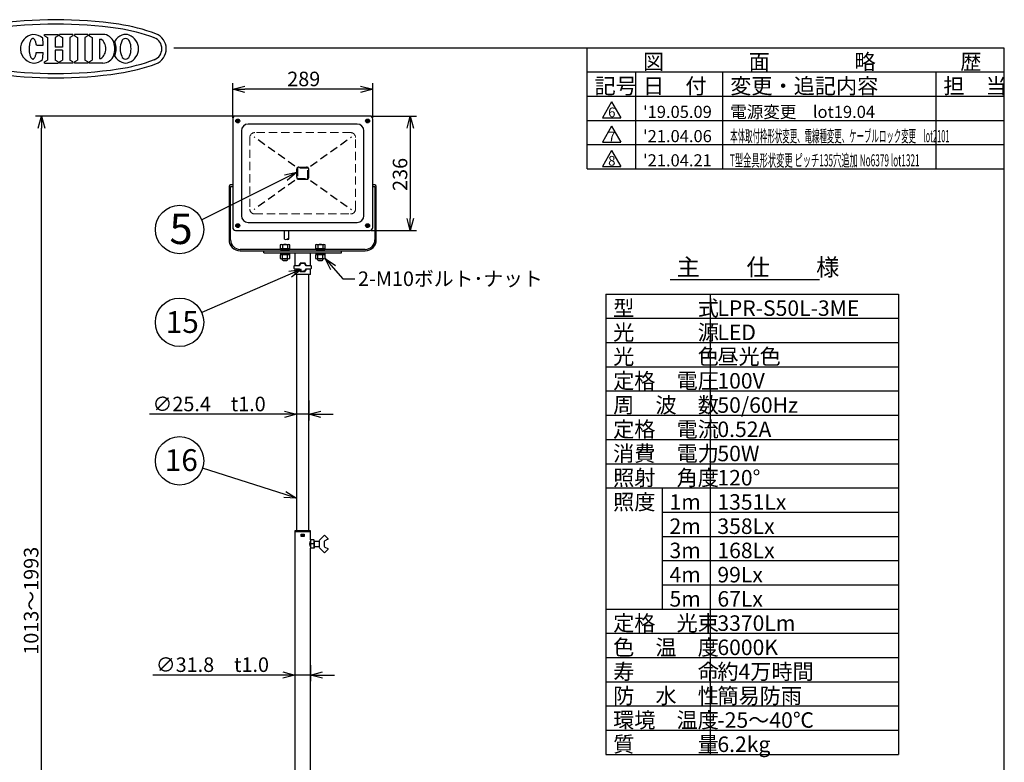
# Model space of a CAD drawing. Extents: x 980 to 1390, y -194 to 91.
# Drawn here: x 1182 to 1385, y -62 to 91 of the extents above; entities that cross this region are included whole.
import ezdxf

# ---------------------------------------------------------------- set-up
doc = ezdxf.new("R2010")
doc.units = 0
doc.header["$LTSCALE"] = 6.750431
doc.header["$MEASUREMENT"] = 0
doc.linetypes.add('HIDDEN', pattern=[0.375, 0.25, -0.125])
doc.layers.get('0').update_dxf_attribs({"linetype": 'CONTINUOUS'})
doc.styles.get("Standard").update_dxf_attribs({"font": 'TXT', "bigfont": 'BIGFONT'})
doc.styles.add('高2', font='txt.shx', dxfattribs={"height": 2, "bigfont": 'bigfont.shx'})
doc.styles.add('高2.5', font='txt.shx', dxfattribs={"height": 2.5, "bigfont": 'bigfont.shx'})
doc.styles.add('高3.2', font='txt.shx', dxfattribs={"height": 3.2, "bigfont": 'bigfont.shx'})
doc.styles.add('高4.5', font='txt.shx', dxfattribs={"height": 4.5, "bigfont": 'bigfont.shx'})
doc.styles.add('高6.3', font='txt.shx', dxfattribs={"height": 6.3, "bigfont": 'bigfont.shx'})

msp = doc.modelspace()

# ---------------------------------------------------------------- linework, layer by layer
at = {"color": 2}
for p, q in [((1186.71, 88.21), (1189.5, 88.21)), ((1186.71, 87.91), (1186.71, 88.21)), ((1186.71, 87.91), (1187.33, 87.58)), ((1187.33, 87.58), (1187.33, 82.9)), ((1189.5, 87.91), (1188.88, 87.58)), ((1188.88, 87.58), (1188.88, 85.55)), ((1189.5, 87.91), (1189.5, 88.21)), ((1192.58, 88.21), (1189.79, 88.21)), ((1189.79, 87.91), (1189.79, 88.21)), ((1189.79, 87.91), (1190.41, 87.58)), ((1190.41, 87.58), (1190.41, 85.55)), ((1192.58, 87.91), (1191.96, 87.58)), ((1191.96, 87.58), (1191.96, 82.9)), ((1192.58, 88.21), (1192.58, 87.91)), ((1195.63, 88.21), (1192.87, 88.21)), ((1192.87, 88.21), (1192.87, 87.91)), ((1192.87, 87.91), (1193.5, 87.58)), ((1193.5, 87.58), (1193.5, 82.9)), ((1195.63, 87.91), (1195.01, 87.58)), ((1195.01, 87.58), (1195.01, 82.9)), ((1195.63, 88.21), (1195.63, 87.91)), ((1198.77, 88.21), (1195.94, 88.21)), ((1195.94, 88.21), (1195.94, 87.91)), ((1195.94, 87.91), (1196.56, 87.58)), ((1196.56, 87.58), (1196.56, 82.9)), ((1183.55, 85.53), (1183.54, 85.34)), ((1183.56, 85.71), (1183.55, 85.53)), ((1183.58, 85.89), (1183.56, 85.71)), ((1183.6, 86.06), (1183.58, 85.89)), ((1183.63, 86.23), (1183.6, 86.06)), ((1183.67, 86.39), (1183.63, 86.23)), ((1183.71, 86.54), (1183.67, 86.39)), ((1183.75, 86.69), (1183.71, 86.54)), ((1183.8, 86.82), (1183.75, 86.69)), ((1183.85, 86.93), (1183.8, 86.82)), ((1183.91, 87.04), (1183.85, 86.93)), ((1183.97, 87.13), (1183.91, 87.04)), ((1184.03, 87.21), (1183.97, 87.13)), ((1184.09, 87.27), (1184.03, 87.21)), ((1184.16, 87.32), (1184.09, 87.27)), ((1184.22, 87.35), (1184.16, 87.32)), ((1184.29, 87.36), (1184.22, 87.35)), ((1184.36, 87.36), (1184.29, 87.36)), ((1184.43, 87.34), (1184.36, 87.36)), ((1184.49, 87.3), (1184.43, 87.34)), ((1184.56, 87.25), (1184.49, 87.3)), ((1184.62, 87.19), (1184.56, 87.25)), ((1184.68, 87.1), (1184.62, 87.19)), ((1184.74, 87.01), (1184.68, 87.1)), ((1184.79, 86.9), (1184.74, 87.01)), ((1184.84, 86.78), (1184.79, 86.9)), ((1184.89, 86.64), (1184.84, 86.78)), ((1184.93, 86.5), (1184.89, 86.64)), ((1184.97, 86.34), (1184.93, 86.5)), ((1185, 86.18), (1184.97, 86.34)), ((1185.03, 86.01), (1185, 86.18)), ((1185.03, 86.01), (1186.43, 86)), ((1190.41, 85.55), (1188.88, 85.55)), ((1198.07, 87.26), (1198.07, 83.23)), ((1198.07, 87.26), (1198.34, 87.26)), ((1183.54, 85.34), (1183.54, 85.15)), ((1183.54, 85.15), (1183.55, 84.97)), ((1183.55, 84.97), (1183.56, 84.79)), ((1183.56, 84.79), (1183.57, 84.61)), ((1183.57, 84.61), (1183.6, 84.43)), ((1183.6, 84.43), (1183.62, 84.26)), ((1183.62, 84.26), (1183.66, 84.1)), ((1183.66, 84.1), (1183.7, 83.95)), ((1183.7, 83.95), (1183.74, 83.81)), ((1183.74, 83.81), (1183.79, 83.68)), ((1183.79, 83.68), (1183.84, 83.56)), ((1183.84, 83.56), (1183.89, 83.45)), ((1183.89, 83.45), (1183.95, 83.36)), ((1183.95, 83.36), (1184.01, 83.28)), ((1184.61, 83.3), (1184.67, 83.38)), ((1184.67, 83.38), (1184.72, 83.48)), ((1184.72, 83.48), (1184.78, 83.59)), ((1184.78, 83.59), (1184.83, 83.71)), ((1184.83, 83.71), (1184.88, 83.84)), ((1184.88, 83.84), (1184.92, 83.99)), ((1184.92, 83.99), (1184.96, 84.14)), ((1184.96, 84.14), (1184.99, 84.3)), ((1184.99, 84.3), (1185.02, 84.47)), ((1185.02, 84.47), (1186.43, 84.47)), ((1190.41, 84.94), (1188.88, 84.94)), ((1188.88, 84.94), (1188.88, 82.9)), ((1190.41, 84.94), (1190.41, 82.9)), ((1184.01, 83.28), (1184.08, 83.22)), ((1184.08, 83.22), (1184.14, 83.17)), ((1184.14, 83.17), (1184.21, 83.14)), ((1184.21, 83.14), (1184.28, 83.13)), ((1184.28, 83.13), (1184.34, 83.13)), ((1184.34, 83.13), (1184.41, 83.15)), ((1184.41, 83.15), (1184.48, 83.18)), ((1184.48, 83.18), (1184.54, 83.23)), ((1184.54, 83.23), (1184.61, 83.3)), ((1186.71, 82.58), (1187.33, 82.9)), ((1186.71, 82.28), (1186.71, 82.58)), ((1186.71, 82.28), (1189.5, 82.28)), ((1189.5, 82.58), (1188.88, 82.9)), ((1189.5, 82.58), (1189.5, 82.28)), ((1189.79, 82.58), (1190.41, 82.9)), ((1189.79, 82.58), (1189.79, 82.28)), ((1192.58, 82.28), (1189.79, 82.28)), ((1192.58, 82.58), (1191.96, 82.9)), ((1192.58, 82.58), (1192.58, 82.28)), ((1192.87, 82.58), (1193.5, 82.9)), ((1192.87, 82.58), (1192.87, 82.28)), ((1195.63, 82.28), (1192.87, 82.28)), ((1195.63, 82.58), (1195.01, 82.9)), ((1195.63, 82.58), (1195.63, 82.28)), ((1195.94, 82.58), (1196.56, 82.9)), ((1195.94, 82.58), (1195.94, 82.28)), ((1198.77, 82.28), (1195.94, 82.28)), ((1198.07, 83.23), (1198.34, 83.23))]:
    msp.add_line(p, q, dxfattribs=at)
at = {"color": 3}
for p, q in [((1213.42, 85.47), (1384.77, 85.47)), ((1298.77, 60.47), (1298.77, 85.47)), ((1384.77, 85.47), (1384.77, -188.59)), ((1298.77, 80.47), (1384.77, 80.47)), ((1298.77, 75.47), (1384.77, 75.47)), ((1253.86, 71.35), (1226.16, 71.35)), ((1225.56, 70.75), (1225.56, 48.35)), ((1251.26, 69.7), (1228.76, 69.7)), ((1254.46, 48.35), (1254.46, 70.75)), ((1227.36, 68.3), (1227.36, 50.8)), ((1252.66, 50.8), (1252.66, 68.3)), ((1298.77, 60.47), (1384.77, 60.47)), ((1225.56, 57.15), (1225.11, 57.15)), ((1254.91, 57.15), (1254.46, 57.15)), ((1224.81, 56.85), (1224.81, 45.85)), ((1225.11, 56.85), (1225.56, 56.85)), ((1225.11, 45.85), (1225.11, 56.85)), ((1254.46, 56.85), (1254.91, 56.85)), ((1254.91, 56.85), (1254.91, 45.85)), ((1255.21, 45.85), (1255.21, 56.85)), ((1228.76, 49.4), (1251.26, 49.4)), ((1226.16, 47.75), (1253.86, 47.75)), ((1236.25, 45.96), (1236.25, 47.75)), ((1237.17, 45.96), (1237.17, 47.75)), ((1252.91, 43.85), (1227.11, 43.85)), ((1227.11, 43.55), (1252.91, 43.55)), ((1238.74, 38.65), (1238.74, -14.25)), ((1241.28, -14.25), (1241.28, 38.65)), ((1302.6, 34.62), (1302.6, -60.38)), ((1302.6, 34.62), (1363.03, 34.62)), ((1324.12, 34.62), (1324.12, -60.38)), ((1363.03, 34.62), (1363.03, -60.38)), ((1302.6, 29.62), (1363.03, 29.62)), ((1238.42, -14.25), (1238.42, -14.45)), ((1240.01, -14.25), (1238.42, -14.25)), ((1238.42, -14.45), (1238.42, -66.1)), ((1241.6, -14.25), (1240.01, -14.25)), ((1241.6, -14.45), (1241.6, -14.25)), ((1241.6, -16.1), (1241.6, -14.45)), ((1241.6, -66.1), (1241.6, -17.8)), ((1302.6, -60.38), (1363.03, -60.38))]:
    msp.add_line(p, q, dxfattribs=at)
at = {"color": 7}
for p, q in [((1308.77, 60.47), (1308.77, 80.47)), ((1326.77, 60.47), (1326.77, 80.47)), ((1370.77, 60.47), (1370.77, 80.47)), ((1226.56, 70.4), (1226.39, 70.4)), ((1226.39, 70.4), (1226.39, 70.3)), ((1226.56, 70.3), (1226.39, 70.3)), ((1226.66, 70.57), (1226.56, 70.57)), ((1226.56, 70.4), (1226.56, 70.57)), ((1226.56, 70.13), (1226.56, 70.3)), ((1226.56, 70.13), (1226.66, 70.13)), ((1226.66, 70.4), (1226.66, 70.57)), ((1226.83, 70.4), (1226.66, 70.4)), ((1226.66, 70.13), (1226.66, 70.3)), ((1226.83, 70.3), (1226.66, 70.3)), ((1226.83, 70.3), (1226.83, 70.4)), ((1253.19, 70.4), (1253.19, 70.3)), ((1253.36, 70.4), (1253.19, 70.4)), ((1253.36, 70.3), (1253.19, 70.3)), ((1253.46, 70.57), (1253.36, 70.57)), ((1253.36, 70.4), (1253.36, 70.57)), ((1253.36, 70.13), (1253.36, 70.3)), ((1253.36, 70.13), (1253.46, 70.13)), ((1253.46, 70.4), (1253.46, 70.57)), ((1253.63, 70.4), (1253.46, 70.4)), ((1253.46, 70.13), (1253.46, 70.3)), ((1253.63, 70.3), (1253.46, 70.3)), ((1253.63, 70.3), (1253.63, 70.4)), ((1298.77, 70.47), (1384.77, 70.47)), ((1298.77, 65.47), (1384.77, 65.47)), ((1236.53, 58.63), (1219.18, 49.92)), ((1226.56, 48.8), (1226.39, 48.8)), ((1226.39, 48.8), (1226.39, 48.7)), ((1226.66, 48.97), (1226.56, 48.97)), ((1226.56, 48.8), (1226.56, 48.97)), ((1226.66, 48.8), (1226.66, 48.97)), ((1226.83, 48.8), (1226.66, 48.8)), ((1226.83, 48.7), (1226.83, 48.8)), ((1253.36, 48.8), (1253.19, 48.8)), ((1253.19, 48.8), (1253.19, 48.7)), ((1253.46, 48.97), (1253.36, 48.97)), ((1253.36, 48.8), (1253.36, 48.97)), ((1253.46, 48.8), (1253.46, 48.97)), ((1253.63, 48.8), (1253.46, 48.8)), ((1253.63, 48.7), (1253.63, 48.8)), ((1226.56, 48.7), (1226.39, 48.7)), ((1226.56, 48.53), (1226.56, 48.7)), ((1226.56, 48.53), (1226.66, 48.53)), ((1226.66, 48.53), (1226.66, 48.7)), ((1226.83, 48.7), (1226.66, 48.7)), ((1253.36, 48.7), (1253.19, 48.7)), ((1253.36, 48.53), (1253.36, 48.7)), ((1253.36, 48.53), (1253.46, 48.53)), ((1253.63, 48.7), (1253.46, 48.7)), ((1253.46, 48.53), (1253.46, 48.7)), ((1235.38, 44.77), (1235.38, 44.05)), ((1235.62, 44.85), (1237.1, 44.85)), ((1235.87, 44.77), (1235.87, 44.05)), ((1236.85, 44.77), (1236.85, 44.05)), ((1237.34, 44.05), (1237.34, 44.77)), ((1242.68, 44.77), (1242.68, 44.05)), ((1242.92, 44.85), (1244.4, 44.85)), ((1243.17, 44.77), (1243.17, 44.05)), ((1244.15, 44.77), (1244.15, 44.05)), ((1244.64, 44.05), (1244.64, 44.77)), ((1232.01, 43.15), (1248.01, 43.15)), ((1235.38, 44.05), (1237.34, 44.05)), ((1237.34, 42.7), (1235.38, 42.7)), ((1235.38, 42.7), (1235.38, 41.99)), ((1237.27, 42.95), (1235.45, 42.95)), ((1235.45, 42.95), (1235.45, 42.7)), ((1237.27, 42.7), (1235.45, 42.7)), ((1235.46, 44.05), (1237.26, 44.05)), ((1235.46, 44.05), (1235.46, 43.85)), ((1235.46, 43.85), (1237.26, 43.85)), ((1235.46, 43.15), (1235.46, 42.95)), ((1235.46, 42.95), (1237.26, 42.95)), ((1235.87, 41.99), (1235.87, 42.7)), ((1236.21, 42.7), (1236.36, 42.95)), ((1236.36, 42.7), (1236.5, 42.95)), ((1236.85, 41.99), (1236.85, 42.7)), ((1237.26, 44.05), (1237.26, 43.85)), ((1237.26, 43.15), (1237.26, 42.95)), ((1237.27, 42.95), (1237.27, 42.7)), ((1237.34, 41.99), (1237.34, 42.7)), ((1238.41, 43.15), (1238.41, 40.45)), ((1241.61, 40.45), (1241.61, 43.15)), ((1242.68, 44.05), (1244.64, 44.05)), ((1244.64, 42.7), (1242.68, 42.7)), ((1242.68, 42.7), (1242.68, 41.99)), ((1244.57, 42.95), (1242.75, 42.95)), ((1242.75, 42.95), (1242.75, 42.7)), ((1244.57, 42.7), (1242.75, 42.7)), ((1242.76, 44.05), (1244.56, 44.05)), ((1242.76, 44.05), (1242.76, 43.85)), ((1242.76, 43.85), (1244.56, 43.85)), ((1242.76, 43.15), (1242.76, 42.95)), ((1242.76, 42.95), (1244.56, 42.95)), ((1243.17, 41.99), (1243.17, 42.7)), ((1243.51, 42.7), (1243.66, 42.95)), ((1243.66, 42.7), (1243.8, 42.95)), ((1244.15, 41.99), (1244.15, 42.7)), ((1244.56, 44.05), (1244.56, 43.85)), ((1244.56, 43.15), (1244.56, 42.95)), ((1244.57, 42.95), (1244.57, 42.7)), ((1244.64, 41.99), (1244.64, 42.7)), ((1237.1, 41.9), (1235.62, 41.9)), ((1235.86, 41.65), (1235.86, 41.9)), ((1235.96, 41.55), (1235.86, 41.65)), ((1235.96, 41.55), (1236.76, 41.55)), ((1236.76, 41.55), (1236.86, 41.65)), ((1236.86, 41.65), (1236.86, 41.9)), ((1239.21, 40.48), (1239.52, 41)), ((1240.5, 41), (1239.52, 41)), ((1240.81, 40.48), (1240.5, 41)), ((1244.4, 41.9), (1242.92, 41.9)), ((1243.16, 41.65), (1243.16, 41.9)), ((1243.26, 41.55), (1243.16, 41.65)), ((1243.26, 41.55), (1244.06, 41.55)), ((1244.06, 41.55), (1244.16, 41.65)), ((1244.16, 41.65), (1244.16, 41.9)), ((1237.41, 38.72), (1219.18, 30.79)), ((1238.21, 40.35), (1238.21, 39.96)), ((1239.28, 40.48), (1238.31, 40.45)), ((1238.31, 40.45), (1238.31, 40.45)), ((1238.31, 39.86), (1239.28, 39.83)), ((1238.31, 39.86), (1238.31, 39.86)), ((1238.41, 39.86), (1238.41, 38.65)), ((1241.61, 38.65), (1238.41, 38.65)), ((1239.21, 39.83), (1239.52, 39.3)), ((1239.52, 39.3), (1240.5, 39.3)), ((1240.81, 39.83), (1240.5, 39.3)), ((1241.71, 40.45), (1240.74, 40.48)), ((1240.74, 39.83), (1241.71, 39.86)), ((1241.61, 38.65), (1241.61, 39.86)), ((1241.71, 40.45), (1241.71, 40.45)), ((1241.71, 39.86), (1241.71, 39.86)), ((1241.81, 39.96), (1241.81, 40.35)), ((1315.89, 37.66), (1346.73, 37.66)), ((1302.6, 24.62), (1363.03, 24.62)), ((1302.6, 19.62), (1363.03, 19.62)), ((1302.6, 14.62), (1363.03, 14.62)), ((1302.6, 9.62), (1363.03, 9.62)), ((1302.6, 4.62), (1363.03, 4.62)), ((1236.36, -6.75), (1219.35, -1.31)), ((1302.6, -0.38), (1363.03, -0.38)), ((1302.6, -5.38), (1363.03, -5.38)), ((1314.23, -5.38), (1314.23, -30.38)), ((1314.23, -10.38), (1363.03, -10.38)), ((1240.01, -14.45), (1238.42, -14.45)), ((1239.71, -14.9), (1240.31, -14.9)), ((1239.71, -15.4), (1239.71, -14.9)), ((1240.31, -15.4), (1239.71, -15.4)), ((1239.76, -15.1), (1239.76, -14.9)), ((1239.76, -14.9), (1240.26, -14.9)), ((1239.76, -15.1), (1240.26, -15.1)), ((1239.76, -15.35), (1240.26, -15.35)), ((1241.6, -14.45), (1240.01, -14.45)), ((1240.26, -15.1), (1240.26, -14.9)), ((1240.31, -14.9), (1240.31, -15.4)), ((1242.32, -16.1), (1241.6, -16.1)), ((1241.6, -16.1), (1241.6, -16.95)), ((1242.4, -16.52), (1242.4, -16.1)), ((1243.46, -16.15), (1244.43, -15.18)), ((1243.46, -16.17), (1243.46, -16.15)), ((1243.46, -17.68), (1243.46, -16.21)), ((1244.57, -15.18), (1245.23, -15.83)), ((1245.2, -15.99), (1244.57, -16.29)), ((1314.23, -15.38), (1363.03, -15.38)), ((1242.32, -16.95), (1241.6, -16.95)), ((1241.6, -16.95), (1241.6, -17.8)), ((1242.32, -17.8), (1241.6, -17.8)), ((1243.46, -16.45), (1242.4, -16.45)), ((1242.4, -16.52), (1242.4, -17.37)), ((1242.4, -17.37), (1242.4, -17.8)), ((1242.4, -17.45), (1243.46, -17.45)), ((1243.46, -17.75), (1243.46, -17.72)), ((1244.43, -18.72), (1243.46, -17.75)), ((1244.46, -16.41), (1244.46, -17.48)), ((1244.57, -17.6), (1245.2, -17.9)), ((1245.23, -18.06), (1244.57, -18.72)), ((1314.23, -20.38), (1363.03, -20.38)), ((1314.23, -25.38), (1363.03, -25.38)), ((1302.6, -30.38), (1363.03, -30.38)), ((1302.6, -35.38), (1363.03, -35.38)), ((1302.6, -40.38), (1363.03, -40.38)), ((1302.6, -45.38), (1363.03, -45.38)), ((1302.6, -50.38), (1363.03, -50.38)), ((1302.6, -55.38), (1363.03, -55.38))]:
    msp.add_line(p, q, dxfattribs=at)
for p, q in [((1225.56, 71), (1225.56, 78.14)), ((1254.46, 71.01), (1254.46, 78.14)), ((1251.96, 76.89), (1228.06, 76.89)), ((1303.77, 74.26), (1301.87, 70.97)), ((1303.77, 74.26), (1305.67, 70.97)), ((1225.91, 71.35), (1184.83, 71.35)), ((1254.11, 71.35), (1263.48, 71.35)), ((1301.87, 70.97), (1305.67, 70.97)), ((1303.77, 69.26), (1301.87, 65.97)), ((1303.77, 69.26), (1305.67, 65.97)), ((1186.08, -125.46), (1186.08, 68.85)), ((1262.23, 68.85), (1262.23, 50.25)), ((1301.87, 65.97), (1305.67, 65.97)), ((1303.77, 64.26), (1301.87, 60.97)), ((1303.77, 64.26), (1305.67, 60.97)), ((1301.87, 60.97), (1305.67, 60.97)), ((1254.11, 47.75), (1263.48, 47.75)), ((1232.01, 43.15), (1232.01, 43.55)), ((1248.01, 43.15), (1248.01, 43.55)), ((1246.29, 40.06), (1248.29, 37.79)), ((1248.29, 37.79), (1250.79, 37.79)), ((1238.74, 12.68), (1238.74, 8.56)), ((1241.28, 12.68), (1241.28, 8.56)), ((1236.24, 9.81), (1208.39, 9.81)), ((1241.28, 9.81), (1238.74, 9.81)), ((1243.78, 9.81), (1246.28, 9.81)), ((1238.42, -41.95), (1238.42, -45.24)), ((1241.6, -41.95), (1241.6, -45.24)), ((1235.92, -43.99), (1209.07, -43.99)), ((1241.6, -43.99), (1238.42, -43.99)), ((1244.1, -43.99), (1246.6, -43.99))]:
    msp.add_line(p, q)
at = {"color": 0, "linetype": 'ByBlock', "lineweight": -2}
for p, q in [((1225.56, 76.89), (1228.06, 77.56)), ((1251.96, 77.56), (1254.46, 76.89)), ((1228.06, 76.22), (1225.56, 76.89)), ((1225.56, 76.89), (1228.06, 76.89)), ((1254.46, 76.89), (1251.96, 76.22)), ((1254.46, 76.89), (1251.96, 76.89)), ((1185.41, 68.85), (1186.08, 71.35)), ((1186.08, 71.35), (1186.75, 68.85)), ((1186.08, 71.35), (1186.08, 68.85)), ((1261.56, 68.85), (1262.23, 71.35)), ((1262.23, 71.35), (1262.9, 68.85)), ((1262.23, 71.35), (1262.23, 68.85)), ((1236.23, 59.23), (1238.77, 59.75)), ((1238.77, 59.75), (1236.53, 58.63)), ((1238.77, 59.75), (1236.83, 58.03)), ((1262.23, 47.75), (1261.56, 50.25)), ((1262.9, 50.25), (1262.23, 47.75)), ((1262.23, 47.75), (1262.23, 50.25)), ((1245.79, 39.62), (1244.64, 41.94)), ((1244.64, 41.94), (1246.79, 40.5)), ((1244.64, 41.94), (1246.29, 40.06)), ((1237.15, 39.33), (1239.71, 39.72)), ((1239.71, 39.72), (1237.41, 38.72)), ((1239.71, 39.72), (1237.68, 38.11)), ((1236.24, 10.48), (1238.74, 9.81)), ((1241.28, 9.81), (1243.78, 10.48)), ((1238.74, 9.81), (1236.24, 9.14)), ((1238.74, 9.81), (1236.24, 9.81)), ((1243.78, 9.14), (1241.28, 9.81)), ((1241.28, 9.81), (1243.78, 9.81)), ((1238.74, -7.51), (1236.15, -7.39)), ((1238.74, -7.51), (1236.36, -6.75)), ((1236.56, -6.11), (1238.74, -7.51)), ((1235.92, -43.32), (1238.42, -43.99)), ((1238.42, -43.99), (1235.92, -44.66)), ((1238.42, -43.99), (1235.92, -43.99)), ((1241.6, -43.99), (1244.1, -43.32)), ((1244.1, -44.66), (1241.6, -43.99)), ((1241.6, -43.99), (1244.1, -43.99))]:
    msp.add_line(p, q, dxfattribs=at)
at = {"linetype": 'HIDDEN', "lineweight": 0}
for p, q in [((1249.91, 67.95), (1230.11, 67.95)), ((1229.11, 66.95), (1229.11, 52.15)), ((1250.91, 52.15), (1250.91, 66.95)), ((1230.11, 51.15), (1249.91, 51.15))]:
    msp.add_line(p, q, dxfattribs=at)
at = {"linetype": 'HIDDEN'}
for p, q in [((1238.38, 61.03), (1229.96, 67.05)), ((1241.64, 61.03), (1250.06, 67.05)), ((1238.38, 58.08), (1229.96, 52.05)), ((1241.64, 58.08), (1250.06, 52.05))]:
    msp.add_line(p, q, dxfattribs=at)
at = {"color": 7, "linetype": 'HIDDEN'}
for p, q in [((1238.77, 58.74), (1238.77, 60.37)), ((1241.08, 60.63), (1238.93, 60.63)), ((1238.93, 60.63), (1238.93, 58.48)), ((1239.2, 60.8), (1240.82, 60.8)), ((1241.08, 58.48), (1241.08, 60.63)), ((1241.25, 58.74), (1241.25, 60.37)), ((1238.93, 58.48), (1241.08, 58.48)), ((1239.2, 58.31), (1240.82, 58.31))]:
    msp.add_line(p, q, dxfattribs=at)
at = {"color": 7}
for centre, radius in [((1226.61, 70.35), 0.4), ((1226.61, 70.35), 0.33), ((1253.41, 70.35), 0.4), ((1253.41, 70.35), 0.33), ((1214.59, 47.95), 5), ((1226.61, 48.75), 0.4), ((1226.61, 48.75), 0.33), ((1253.41, 48.75), 0.4), ((1253.41, 48.75), 0.33), ((1214.59, 28.8), 5), ((1214.59, 0.21), 5)]:
    msp.add_circle(centre, radius, dxfattribs=at)
at = {"color": 3}
for centre, radius, start, end in [((1189.04, 1.24), 90, 81.69, 98.31), ((1189.04, 1.24), 89.1, 81.69, 98.31), ((1196.68, 53.49), 37.2, 69.5057, 81.69), ((1196.68, 53.49), 36.3, 69.5057, 81.69), ((1208.54, 85.24), 2.4, 290.4943, 69.5057), ((1208.54, 85.24), 3.3, 290.4943, 69.5057), ((1196.68, 117), 36.3, 278.31, 290.4943), ((1196.68, 117), 37.2, 278.31, 290.4943), ((1189.04, 169.24), 90, 261.69, 278.31), ((1189.04, 169.24), 89.1, 261.69, 278.31), ((1226.16, 70.75), 0.6, 89.9964, 180.0036), ((1253.86, 70.75), 0.6, 359.9964, 90.0036), ((1228.76, 68.3), 1.4, 90, 180), ((1251.26, 68.3), 1.4, 0, 90), ((1225.11, 56.85), 0.3, 90, 180), ((1254.91, 56.85), 0.3, 0, 90), ((1228.76, 50.8), 1.4, 180, 270), ((1251.26, 50.8), 1.4, 270, 0), ((1226.16, 48.35), 0.6, 179.9964, 270.0036), ((1253.86, 48.35), 0.6, 269.9964, 0.0036), ((1227.11, 45.85), 2.3, 180, 270), ((1227.11, 45.85), 2, 180, 270), ((1252.91, 45.85), 2, 270, 0), ((1252.91, 45.85), 2.3, 270, 0)]:
    msp.add_arc(centre, radius, start, end, dxfattribs=at)
at = {"color": 2}
for centre, radius, start, end in [((1184.72, 85.26), 2.98, 97.7015, 270), ((1184.31, 85.24), 2.97, 46.7529, 89.75), ((1165.43, 85.31), 21.02, 1.882, 5.71), ((1198.77, 85.87), 2.34, 17.3087, 90), ((1203.78, 85.23), 3.01, 110.9944, 148.1166), ((1203.45, 86.48), 1.73, 64.3652, 115.6348), ((1203.12, 85.23), 3.01, 0.3142, 69.0056), ((1196.95, 85.24), 2.45, 304.592, 55.408), ((1196.77, 85.24), 4.44, 342.6913, 17.3086), ((1199.07, 85.87), 2.34, 17.3087, 23.7651), ((1197.07, 85.24), 4.44, 342.6913, 17.3086), ((1206.25, 85.2), 3.94, 156.0961, 179.3334), ((1203.45, 86.51), 0.851, 19.4866, 160.5134), ((1200.65, 85.2), 3.94, 0.6666, 23.9039), ((1165.43, 85.31), 21.02, 353.866, 357.694), ((1198.77, 84.62), 2.34, 270, 342.6913), ((1199.07, 84.62), 2.34, 336.2349, 342.6913), ((1203.78, 85.26), 3.01, 211.8834, 249.0056), ((1206.25, 85.29), 3.94, 180.6666, 203.9039), ((1203.45, 83.98), 0.851, 199.4866, 340.5134), ((1203.12, 85.26), 3.01, 290.9944, 359.6858), ((1200.65, 85.29), 3.94, 336.0961, 359.3334), ((1184.31, 85.24), 2.97, 273.9763, 312.8231), ((1203.45, 84.01), 1.73, 244.3652, 295.6348)]:
    msp.add_arc(centre, radius, start, end, dxfattribs=at)
at = {"linetype": 'HIDDEN', "lineweight": 0}
for centre, start, end in [((1230.11, 66.95), 90, 180), ((1249.91, 66.95), 0, 90), ((1230.11, 52.15), 180, 270), ((1249.91, 52.15), 270, 0)]:
    msp.add_arc(centre, 1, start, end, dxfattribs=at)
at = {"color": 7}
for centre, radius, start, end in [((1235.62, 44.46), 0.397, 51.7868, 128.2132), ((1236.36, 43.39), 1.46, 70.3471, 109.6529), ((1237.1, 44.46), 0.397, 51.7868, 128.2132), ((1242.92, 44.46), 0.397, 51.7868, 128.2132), ((1243.66, 43.39), 1.46, 70.3471, 109.6529), ((1244.4, 44.46), 0.397, 51.7868, 128.2132), ((1235.62, 42.3), 0.397, 231.7868, 308.2132), ((1236.36, 43.36), 1.46, 250.3471, 289.6529), ((1237.1, 42.3), 0.397, 231.7868, 308.2132), ((1240.01, 40.15), 0.8, 23.3987, 156.6013), ((1242.92, 42.3), 0.397, 231.7868, 308.2132), ((1243.66, 43.36), 1.46, 250.3471, 289.6529), ((1244.4, 42.3), 0.397, 231.7868, 308.2132), ((1238.31, 40.35), 0.1, 91.5911, 180), ((1238.31, 39.96), 0.1, 180, 268.4089), ((1240.01, 40.15), 0.8, 203.3987, 336.6013), ((1241.71, 40.35), 0.1, 0, 88.4089), ((1241.71, 39.96), 0.1, 271.5911, 0), ((1244.5, -15.25), 0.1, 45, 135), ((1245.16, -15.9), 0.1, 295.2952, 45), ((1244.66, -16.47), 0.2, 115.3108, 179.9965), ((1244.66, -16.47), 0.2, 115.2952, 180), ((1244.66, -17.42), 0.2, 180.0035, 244.6892), ((1244.66, -17.42), 0.2, 180, 244.7048), ((1245.16, -17.99), 0.1, 315, 64.7048), ((1244.5, -18.65), 0.1, 225, 315)]:
    msp.add_arc(centre, radius, start, end, dxfattribs=at)
for centre, start, end in [((1236.48, 46.2), 226.3972, 313.6028), ((1236.94, 45.72), 46.3972, 133.6028), ((1236.94, 46.2), 226.3972, 313.6028)]:
    msp.add_arc(centre, 0.334, start, end)
at = {"color": 7, "linetype": 'HIDDEN'}
for centre, major_axis, start_param, end_param in [((1240.16, 59.41), (1.28, -1.28), 2.738536, 3.54465), ((1239.86, 59.41), (1.28, 1.28), 5.880128, 6.686242), ((1240.16, 59.7), (-1.28, -1.28), 5.880128, 6.686242), ((1239.86, 59.7), (-1.28, 1.28), 2.738536, 3.54465)]:
    msp.add_ellipse(centre, major_axis=major_axis, ratio=0.426401, start_param=start_param, end_param=end_param, dxfattribs=at)
at = {"color": 7}
for points, knots in [([(1239.76, -15.35), (1239.76, -15.27), (1239.76, -15.19), (1239.76, -15.11), (1239.76, -15.1)], [0, 0, 0, 0, 0.851068, 1, 1, 1, 1]), ([(1240.26, -15.1), (1240.26, -15.11), (1240.26, -15.19), (1240.26, -15.27), (1240.26, -15.35)], [0, 0, 0, 0, 0.148932, 1, 1, 1, 1]), ([(1242.4, -16.52), (1242.4, -16.51), (1242.4, -16.43), (1242.38, -16.29), (1242.34, -16.16), (1242.32, -16.1)], [0, 0, 0, 0, 0.070084, 0.530789, 1, 1, 1, 1]), ([(1242.32, -16.1), (1242.33, -16.1), (1242.38, -16.1), (1242.39, -16.1), (1242.4, -16.1)], [0, 0, 0, 0, 0.2486776, 1, 1, 1, 1]), ([(1241.51, -16.95), (1241.51, -16.89), (1241.52, -16.77), (1241.54, -16.62), (1241.57, -16.5), (1241.6, -16.43), (1241.6, -16.43), (1241.6, -16.43)], [0, 0, 0, 0, 0.206758, 0.413235, 0.626932, 0.845977, 1, 1, 1, 1]), ([(1241.6, -17.47), (1241.6, -17.46), (1241.6, -17.46), (1241.57, -17.39), (1241.54, -17.28), (1241.52, -17.12), (1241.51, -17), (1241.51, -16.95)], [0, 0, 0, 0, 0.159596, 0.362931, 0.573745, 0.792525, 1, 1, 1, 1]), ([(1242.32, -16.95), (1242.34, -16.88), (1242.39, -16.74), (1242.4, -16.59), (1242.4, -16.52)], [0, 0, 0, 0, 0.495449, 1, 1, 1, 1]), ([(1242.4, -17.37), (1242.4, -17.36), (1242.4, -17.28), (1242.38, -17.14), (1242.34, -17.01), (1242.32, -16.95)], [0, 0, 0, 0, 0.070084, 0.530789, 1, 1, 1, 1]), ([(1242.32, -17.8), (1242.34, -17.73), (1242.39, -17.59), (1242.4, -17.44), (1242.4, -17.37)], [0, 0, 0, 0, 0.495459, 1, 1, 1, 1]), ([(1242.4, -17.8), (1242.39, -17.8), (1242.38, -17.8), (1242.33, -17.8), (1242.32, -17.8)], [0, 0, 0, 0, 0.7513224, 1, 1, 1, 1]), ([(1244.46, -16.41), (1244.46, -16.42), (1244.46, -16.44), (1244.46, -16.46), (1244.46, -16.47), (1244.46, -16.47)], [0, 0, 0, 0, 0.384448, 0.987313, 1, 1, 1, 1])]:
    msp.add_open_spline(points, degree=3, knots=knots, dxfattribs=at)

# ---------------------------------------------------------------- texts
at = {"color": 3}
for s, height, style, p in [('図\u3000\u3000\u3000\u3000面\u3000\u3000\u3000\u3000略\u3000\u3000\u3000\u3000歴', 3.2, '高3.2', (1310.27, 80.97)), ('記号', 3.2, '高3.2', (1300.27, 75.97)), ('日\u3000付', 3.2, '高3.2', (1310.27, 75.97)), ('変更・追記内容', 3.2, '高3.2', (1328.27, 75.97)), ('担\u3000当', 3.2, '高3.2', (1372.27, 75.97)), ('6', 2, '高2', (1303.07, 71.13)), ('7', 2, '高2', (1303.07, 66.13)), ('8', 2, '高2', (1303.07, 61.13)), ('主\u3000\u3000仕\u3000\u3000様', 3.517, '高4.5', (1317.22, 38.42)), ('型\u3000\u3000\u3000式', 3.2, '高3.2', (1304.1, 30.12)), ('LPR-S50L-3ME', 3.2, '高3.2', (1325.62, 30.12)), ('光\u3000\u3000\u3000源', 3.2, '高3.2', (1304.1, 25.12)), ('LED', 3.2, '高3.2', (1325.62, 25.12)), ('光\u3000\u3000\u3000色', 3.2, '高3.2', (1304.1, 20.12)), ('昼光色', 3.2, '高3.2', (1325.62, 20.12)), ('定格\u3000電圧', 3.2, '高3.2', (1304.1, 15.12)), ('100V', 3.2, '高3.2', (1325.62, 15.12)), ('周\u3000波\u3000数', 3.2, '高3.2', (1304.1, 10.12)), ('50/60Hz', 3.2, '高3.2', (1325.62, 10.12)), ('定格\u3000電流', 3.2, '高3.2', (1304.1, 5.12)), ('0.52A', 3.2, '高3.2', (1325.62, 5.12)), ('消費\u3000電力', 3.2, '高3.2', (1304.1, 0.12)), ('50W', 3.2, '高3.2', (1325.62, 0.12)), ('照射\u3000角度', 3.2, '高3.2', (1304.1, -4.88)), ('120%%D', 3.2, '高3.2', (1325.62, -4.88)), ('照度', 3.2, '高3.2', (1304.1, -9.88)), ('1m', 3.2, '高3.2', (1315.73, -9.88)), ('1351Lx', 3.2, '高3.2', (1325.62, -9.88)), ('2m', 3.2, '高3.2', (1315.73, -14.88)), ('358Lx', 3.2, '高3.2', (1325.62, -14.88)), ('3m', 3.2, '高3.2', (1315.73, -19.88)), ('168Lx', 3.2, '高3.2', (1325.62, -19.88)), ('4m', 3.2, '高3.2', (1315.73, -24.88)), ('99Lx', 3.2, '高3.2', (1325.62, -24.88)), ('5m', 3.2, '高3.2', (1315.73, -29.88)), ('67Lx', 3.2, '高3.2', (1325.62, -29.88)), ('定格\u3000光束', 3.2, '高3.2', (1304.1, -34.88)), ('3370Lm', 3.2, '高3.2', (1325.62, -34.88)), ('色\u3000温\u3000度', 3.2, '高3.2', (1304.1, -39.88)), ('6000K', 3.2, '高3.2', (1325.62, -39.88)), ('寿\u3000\u3000\u3000命', 3.2, '高3.2', (1304.1, -44.88)), ('約4万時間', 3.2, '高3.2', (1325.62, -44.88)), ('防\u3000水\u3000性', 3.2, '高3.2', (1304.1, -49.88)), ('簡易防雨', 3.2, '高3.2', (1325.62, -49.88)), ('環境\u3000温度', 3.2, '高3.2', (1304.1, -54.88)), ('-25～40℃', 3.2, '高3.2', (1325.62, -54.88)), ('質\u3000\u3000\u3000量', 3.2, '高3.2', (1304.1, -59.88)), ('6.2kg', 3.2, '高3.2', (1325.62, -59.88))]:
    msp.add_text(s, height=height, dxfattribs=dict(at, style=style)).set_placement(p)
at = {"color": 4}
for s, p in [('289', (1236.82, 77.52)), ('∅25.4\u3000t1.0', (1209.01, 10.44)), ('∅31.8\u3000t1.0', (1209.69, -43.36))]:
    msp.add_text(s, height=3, dxfattribs=at).set_placement(p)
at = {"style": '高2.5'}
for s, p in [("'19.05.09", (1310.27, 70.97)), ('電源変更\u3000lot19.04', (1328.27, 70.97)), ("'21.04.06", (1310.27, 65.97)), ("'21.04.21", (1310.27, 60.97))]:
    msp.add_text(s, height=2.5, dxfattribs=at).set_placement(p)
at = {"style": '高2.5', "width": 0.45}
msp.add_text('本体取付枠形状変更、電線種変更、ケーブルロック変更\u3000lot2101', height=2.5, dxfattribs=at).set_placement((1328.27, 65.97))
at = {"color": 7, "style": '高2.5', "width": 0.5}
msp.add_text('T型金具形状変更 ピッチ135穴追加 No6379 lot1321', height=2.5, dxfattribs=at).set_placement((1328.2, 60.97))
at = {"color": 4}
for s, p in [('236', (1261.6, 55.91)), ('1013～1993', (1185.45, -39.8))]:
    msp.add_text(s, height=3, rotation=90, dxfattribs=at).set_placement(p)
for s, height, style, p in [('5', 6.3, '高6.3', (1212.51, 44.95)), ('2-M10ボルト･ナット', 3, '高3.2', (1251.42, 36.29)), ('15', 4.5, '高4.5', (1211.75, 26.6)), ('16', 4.5, '高4.5', (1211.55, -1.89))]:
    msp.add_text(s, height=height, dxfattribs=dict(at, style=style)).set_placement(p)

doc.saveas('drawing.dxf')
